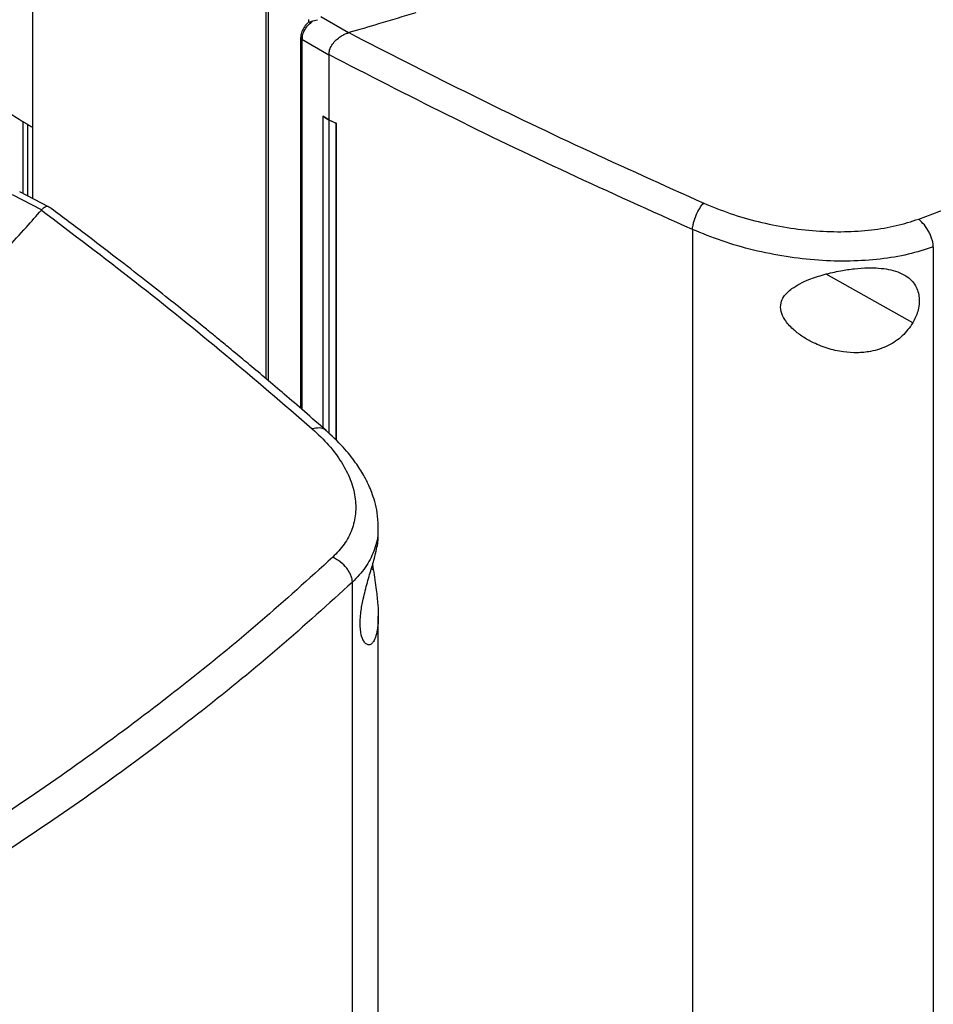
# Model space of a CAD drawing. Extents: x 0.4 to 10.6, y 0.4 to 8.1.
# Drawn here: x 3 to 3.2, y 5.9 to 6.2 of the extents above; entities that cross this region are included whole.
import ezdxf

# ---------------------------------------------------------------- set-up
doc = ezdxf.new("R2010")
doc.units = 0
doc.linetypes.add('SLD-SOLID', pattern=[0])
doc.layers.get('0').update_dxf_attribs({"linetype": 'CONTINUOUS'})

msp = doc.modelspace()

# ---------------------------------------------------------------- linework, layer by layer
at = {"color": 7, "linetype": 'SLD-SOLID'}
for p, q in [((2.97288, 6.23351), (2.97288, 6.1352)), ((3.03636, 6.19125), (3.03636, 6.08621)), ((3.03697, 6.18925), (3.03697, 6.08568)), ((3.04796, 6.18387), (3.04796, 6.18307)), ((3.04796, 6.18307), (3.04915, 6.18354)), ((3.04915, 6.18354), (3.05042, 6.18385)), ((3.05882, 6.18029), (3.0513, 6.18464)), ((3.05882, 6.18029), (3.05892, 6.18032)), ((3.04579, 6.17895), (3.04579, 6.07814)), ((3.05347, 6.17422), (3.04616, 6.17844)), ((3.05347, 6.17434), (3.05347, 6.17422)), ((3.05347, 6.17422), (3.05347, 6.15663)), ((2.97029, 6.1562), (2.97029, 6.13653)), ((2.97165, 6.13583), (2.97165, 6.15532)), ((3.05179, 6.15764), (3.05346, 6.15662)), ((3.05181, 6.15764), (3.05179, 6.15764)), ((3.05179, 6.15764), (3.05179, 6.07291)), ((3.05347, 6.15663), (3.05181, 6.15764)), ((3.05346, 6.15662), (3.0554, 6.15568)), ((3.05346, 6.15662), (3.05346, 6.07136)), ((3.05347, 6.15663), (3.05542, 6.15569)), ((3.05542, 6.15569), (3.0554, 6.15568)), ((3.0554, 6.15568), (3.0554, 6.06945)), ((3.05542, 6.15569), (3.05542, 6.06943)), ((2.97722, 6.13296), (2.96941, 6.13698)), ((2.97535, 6.1321), (2.9674, 6.1362)), ((2.97535, 6.1321), (2.9753, 6.13205)), ((3.15235, 6.12677), (3.15235, 5.72411)), ((3.21783, 6.12202), (3.21783, 5.72167)), ((3.06674, 6.0462), (3.06674, 6.04603)), ((3.0669, 6.04318), (3.0669, 6.04603)), ((3.06537, 6.03571), (3.06556, 6.03429)), ((3.05987, 5.63048), (3.05987, 6.03084)), ((3.0669, 5.66962), (3.0669, 6.02163))]:
    msp.add_line(p, q, dxfattribs=at)
at = {"color": 8, "linetype": 'SLD-SOLID'}
for p, q in [((3.04623, 6.17937), (3.04623, 6.17846)), ((3.04616, 6.17844), (3.04616, 6.07782)), ((3.21225, 6.10135), (3.1887, 6.11464)), ((3.06506, 6.03458), (3.06556, 6.03429))]:
    msp.add_line(p, q, dxfattribs=at)
at = {"color": 7, "linetype": 'SLD-SOLID'}
for points, knots in [([(3.21386, 6.12961), (3.22409, 6.13337), (3.24453, 6.14088), (3.2742, 6.15298), (3.30306, 6.16566), (3.33098, 6.17896), (3.35805, 6.19282), (3.37528, 6.20255), (3.38389, 6.20741)], [0, 0, 0, 0, 0.167282, 0.334233, 0.500915, 0.667391, 0.83373, 1, 1, 1, 1]), ([(3.07711, 6.18575), (3.07373, 6.18472), (3.06769, 6.18288), (3.0616, 6.1811), (3.05892, 6.18032)], [0, 0, 0, 0, 0.5596915, 1, 1, 1, 1]), ([(3.04771, 6.18292), (3.04767, 6.18289), (3.04723, 6.18253), (3.04659, 6.18162), (3.04592, 6.18029), (3.04583, 6.17939), (3.04579, 6.17894)], [0, 0, 0, 0, 0.03541, 0.3552596, 0.6765967, 1, 1, 1, 1]), ([(3.04616, 6.17844), (3.0462, 6.17889), (3.04628, 6.1798), (3.04694, 6.18121), (3.0479, 6.18251), (3.04874, 6.18319), (3.04915, 6.18354)], [0, 0, 0, 0, 0.249415, 0.498819, 0.748873, 1, 1, 1, 1]), ([(3.05635, 6.17906), (3.05675, 6.17932), (3.0574, 6.17975), (3.05825, 6.18011), (3.05868, 6.18025), (3.05882, 6.18029)], [0, 0, 0, 0, 0.4996, 0.827031, 1, 1, 1, 1]), ([(3.05892, 6.18032), (3.06934, 6.17497), (3.09021, 6.16425), (3.12238, 6.14878), (3.14438, 6.13891), (3.15539, 6.13396)], [0, 0, 0, 0, 0.332786, 0.66621, 1, 1, 1, 1]), ([(3.05347, 6.17434), (3.05352, 6.17476), (3.0536, 6.17561), (3.05423, 6.17691), (3.05516, 6.17811), (3.05595, 6.17874), (3.05635, 6.17906)], [0, 0, 0, 0, 0.248286, 0.49765, 0.748429, 1, 1, 1, 1]), ([(3.15235, 6.12677), (3.14106, 6.13183), (3.1185, 6.14196), (3.08553, 6.15783), (3.06415, 6.16884), (3.05347, 6.17434)], [0, 0, 0, 0, 0.333805, 0.667233, 1, 1, 1, 1]), ([(2.94564, 6.17359), (2.94835, 6.17148), (2.95378, 6.16727), (2.96248, 6.16123), (2.96885, 6.15699), (2.97243, 6.15485), (2.97288, 6.15459)], [0, 0, 0, 0, 0.318981, 0.637962, 0.955123, 1, 1, 1, 1]), ([(3.15235, 6.12677), (3.15238, 6.12706), (3.15243, 6.12765), (3.15272, 6.12896), (3.15331, 6.13068), (3.15429, 6.13263), (3.15502, 6.13352), (3.15539, 6.13396)], [0, 0, 0, 0, 0.123137, 0.246516, 0.494092, 0.74548, 1, 1, 1, 1]), ([(3.15539, 6.13396), (3.15776, 6.13299), (3.16248, 6.13105), (3.17013, 6.12883), (3.17798, 6.12722), (3.18587, 6.1263), (3.19359, 6.12607), (3.20093, 6.12657), (3.20779, 6.12768), (3.21186, 6.12897), (3.21386, 6.12961)], [0, 0, 0, 0, 0.136417, 0.271635, 0.404227, 0.532916, 0.656837, 0.775727, 0.889865, 1, 1, 1, 1]), ([(2.9659, 6.12155), (2.96768, 6.1235), (2.97087, 6.12698), (2.97394, 6.1305), (2.9753, 6.13205)], [0, 0, 0, 0, 0.559692, 1, 1, 1, 1]), ([(2.9753, 6.13205), (2.98383, 6.1256), (3.0009, 6.11269), (3.02547, 6.09284), (3.04113, 6.0793), (3.04896, 6.07253)], [0, 0, 0, 0, 0.332786, 0.66621, 1, 1, 1, 1]), ([(2.97658, 6.13301), (2.97639, 6.13293), (2.97599, 6.13276), (2.97556, 6.13232), (2.97535, 6.1321)], [0, 0, 0, 0, 0.49998, 1, 1, 1, 1]), ([(2.97735, 6.13286), (2.9773, 6.13291), (2.97709, 6.13312), (2.9768, 6.13306), (2.97658, 6.13301)], [0, 0, 0, 0, 0.256752, 1, 1, 1, 1]), ([(3.05277, 6.07206), (3.05078, 6.07379), (3.047, 6.07711), (3.04154, 6.08181), (3.0366, 6.08601), (3.03219, 6.08972), (3.02832, 6.09294), (3.02501, 6.09568), (3.02214, 6.09804), (3.01894, 6.10064), (3.01488, 6.10393), (3.0095, 6.10823), (3.00303, 6.11335), (2.99542, 6.11926), (2.98677, 6.12588), (2.98059, 6.13049), (2.97737, 6.13289)], [0, 0, 0, 0, 0.0833714, 0.1589895, 0.226854, 0.2869663, 0.3393291, 0.3839453, 0.4208182, 0.4548384, 0.5118771, 0.5827563, 0.6674577, 0.7659557, 0.8782165, 1, 1, 1, 1]), ([(3.21783, 6.12202), (3.21781, 6.12232), (3.21778, 6.12292), (3.21754, 6.12393), (3.21718, 6.12498), (3.2165, 6.12642), (3.21539, 6.12815), (3.21438, 6.12911), (3.21386, 6.12961)], [0, 0, 0, 0, 0.110308, 0.223015, 0.340045, 0.462547, 0.723314, 1, 1, 1, 1]), ([(3.21783, 6.12202), (3.21559, 6.12131), (3.21102, 6.11986), (3.20334, 6.11861), (3.19512, 6.11805), (3.18648, 6.11828), (3.17765, 6.11929), (3.16886, 6.12108), (3.16028, 6.12353), (3.155, 6.12569), (3.15235, 6.12677)], [0, 0, 0, 0, 0.1101261, 0.2242585, 0.3431457, 0.467066, 0.5957576, 0.7283539, 0.8635776, 1, 1, 1, 1]), ([(3.17935, 6.11069), (3.18006, 6.11115), (3.18149, 6.11208), (3.18444, 6.11336), (3.18814, 6.11459), (3.19235, 6.11554), (3.19638, 6.11614), (3.19986, 6.11637), (3.20298, 6.11631), (3.20572, 6.11598), (3.20823, 6.1153), (3.21032, 6.1143), (3.21191, 6.113), (3.21335, 6.1111), (3.21419, 6.10827), (3.21387, 6.10466), (3.21276, 6.10239), (3.21225, 6.10135)], [0, 0, 0, 0, 0.056557, 0.113202, 0.202747, 0.292289, 0.364415, 0.436457, 0.492604, 0.548695, 0.605301, 0.661853, 0.710014, 0.758162, 0.845019, 0.929187, 1, 1, 1, 1]), ([(3.21225, 6.10135), (3.21137, 6.10012), (3.20962, 6.09765), (3.20553, 6.09495), (3.20124, 6.09355), (3.1971, 6.09315), (3.19311, 6.09341), (3.18891, 6.09437), (3.18512, 6.09593), (3.18203, 6.09773), (3.1795, 6.09971), (3.17747, 6.10198), (3.17629, 6.1045), (3.17625, 6.10673), (3.17724, 6.10891), (3.17855, 6.11002), (3.17935, 6.11069)], [0, 0, 0, 0, 0.088574, 0.176932, 0.272914, 0.343257, 0.413686, 0.501693, 0.589724, 0.64937, 0.708926, 0.777893, 0.830575, 0.88367, 0.929153, 1, 1, 1, 1]), ([(3.04896, 6.07253), (3.0505, 6.07107), (3.05357, 6.06818), (3.05701, 6.06353), (3.05945, 6.05879), (3.06075, 6.05407), (3.06091, 6.04948), (3.05989, 6.04515), (3.05786, 6.04113), (3.05562, 6.03878), (3.05452, 6.03762)], [0, 0, 0, 0, 0.136417, 0.271635, 0.404227, 0.532916, 0.656836, 0.775727, 0.889865, 1, 1, 1, 1]), ([(3.0669, 6.04603), (3.06684, 6.04727), (3.06673, 6.04956), (3.06602, 6.05262), (3.0652, 6.05511), (3.06425, 6.05742), (3.06286, 6.06016), (3.06062, 6.06364), (3.05727, 6.06786), (3.05419, 6.07072), (3.05251, 6.07228)], [0, 0, 0, 0, 0.122772, 0.228059, 0.3144, 0.388779, 0.490896, 0.626895, 0.796924, 1, 1, 1, 1]), ([(3.0628, 6.02623), (3.06317, 6.02776), (3.06391, 6.03081), (3.06523, 6.03511), (3.06616, 6.03844), (3.06669, 6.0409), (3.06691, 6.04241), (3.06687, 6.043), (3.06686, 6.04318)], [0, 0, 0, 0, 0.1994362, 0.398385, 0.6145003, 0.7707416, 0.9314745, 1, 1, 1, 1]), ([(3.05452, 6.03762), (3.04802, 6.03172), (3.03503, 6.01994), (3.01412, 6.00284), (2.9922, 5.9862), (2.96917, 5.97009), (2.94518, 5.95447), (2.92834, 5.94453), (2.91991, 5.93956)], [0, 0, 0, 0, 0.167282, 0.334233, 0.500915, 0.667391, 0.83373, 1, 1, 1, 1]), ([(3.05987, 6.03084), (3.05985, 6.03113), (3.05981, 6.03172), (3.05949, 6.03269), (3.059, 6.03367), (3.05809, 6.03497), (3.05658, 6.03647), (3.05522, 6.03723), (3.05452, 6.03762)], [0, 0, 0, 0, 0.110308, 0.223015, 0.340045, 0.462547, 0.723314, 1, 1, 1, 1]), ([(3.06556, 6.03429), (3.0657, 6.03334), (3.06599, 6.03143), (3.06644, 6.0282), (3.06683, 6.02461), (3.06695, 6.02117), (3.06676, 6.01834), (3.06636, 6.01633), (3.06579, 6.0149), (3.06514, 6.01404), (3.06437, 6.0137), (3.06362, 6.01393), (3.06296, 6.01468), (3.06231, 6.01612), (3.06189, 6.01872), (3.06206, 6.02242), (3.06257, 6.02504), (3.0628, 6.02623)], [0, 0, 0, 0, 0.056008, 0.113196, 0.201456, 0.292273, 0.363447, 0.436441, 0.491839, 0.548682, 0.604164, 0.66185, 0.709171, 0.758166, 0.845021, 0.929188, 1, 1, 1, 1]), ([(3.05987, 6.03084), (3.05335, 6.02491), (3.04031, 6.01308), (3.01929, 5.9959), (2.99728, 5.97918), (2.97415, 5.963), (2.95005, 5.94731), (2.93312, 5.93732), (2.92466, 5.93232)], [0, 0, 0, 0, 0.167282, 0.334233, 0.500914, 0.667391, 0.83373, 1, 1, 1, 1])]:
    msp.add_open_spline(points, degree=3, knots=knots, dxfattribs=at)
at = {"color": 8, "linetype": 'SLD-SOLID'}
for points, knots in [([(3.04616, 6.17844), (3.04606, 6.17852), (3.0459, 6.17864), (3.0458, 6.17882), (3.0458, 6.17891), (3.0458, 6.17894)], [0, 0, 0, 0, 0.538758, 0.797016, 1, 1, 1, 1]), ([(3.0527, 6.07198), (3.0526, 6.07211), (3.05218, 6.07262), (3.05084, 6.0729), (3.04959, 6.07265), (3.04896, 6.07253)], [0, 0, 0, 0, 0.145477, 0.570093, 1, 1, 1, 1]), ([(3.06674, 6.04603), (3.06678, 6.04536), (3.06692, 6.04307), (3.06585, 6.03926), (3.06363, 6.03477), (3.06111, 6.03213), (3.05987, 6.03084)], [0, 0, 0, 0, 0.123053, 0.426882, 0.71856, 1, 1, 1, 1])]:
    msp.add_open_spline(points, degree=3, knots=knots, dxfattribs=at)

doc.saveas('drawing.dxf')
